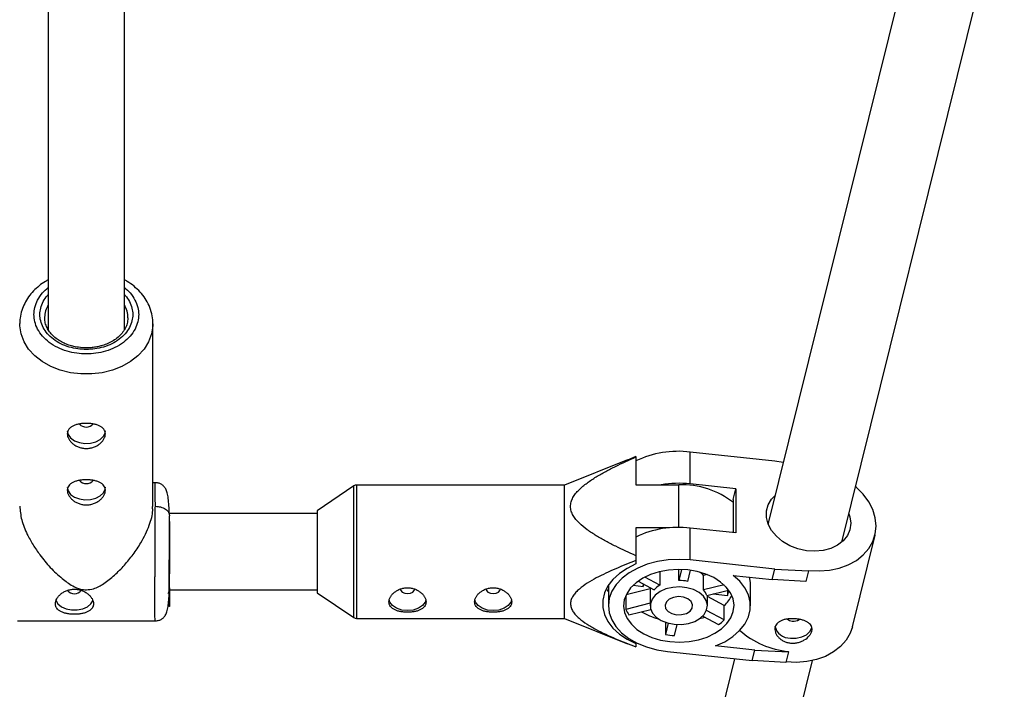
# Model space of a CAD drawing. Units: millimetres. Extents: x -3760 to 3760, y -4156 to 4159.
# Drawn here: x -14 to 193, y -2674 to -2533 of the extents above; entities that cross this region are included whole.
import ezdxf

# ---------------------------------------------------------------- set-up
doc = ezdxf.new("R2010")
doc.units = ezdxf.units.MM

msp = doc.modelspace()

# ---------------------------------------------------------------- linework, layer by layer
at = {"color": 7, "linetype": 'Continuous', "lineweight": 25}
for p, q in [((-8.06, -2504.28), (-8.06, -2598.01)), ((7.94, -2598.04), (7.94, -2504.28)), ((176.41, -2504.64), (143.25, -2638.37)), ((158.69, -2642.6), (192.79, -2505.03)), ((8.69, -2595.5), (8.67, -2595.95)), ((13.94, -2635.15), (13.94, -2596.81)), ((115.41, -2624.66), (113.65, -2625.38)), ((115.41, -2624.66), (115.41, -2630.58)), ((126.8, -2630.4), (126.8, -2623.7)), ((144.6, -2625.61), (126.8, -2623.7)), ((113.64, -2625.35), (100.41, -2630.64)), ((146.34, -2625.89), (144.6, -2625.61)), ((14.38, -2630.14), (13.94, -2630.14)), ((56.16, -2630.82), (48.41, -2636.04)), ((100.41, -2630.64), (56.72, -2630.64)), ((100.41, -2658.64), (100.41, -2630.64)), ((115.41, -2630.58), (124.41, -2630.58)), ((136.36, -2631.43), (126.8, -2630.4)), ((135.81, -2633.64), (136.36, -2631.43)), ((136.36, -2631.43), (136.36, -2640.68)), ((135.81, -2633.64), (135.81, -2640.62)), ((17.33, -2636.71), (17.44, -2637.07)), ((48.41, -2636.64), (17.37, -2636.64)), ((17.44, -2638.29), (17.44, -2637.07)), ((48.41, -2636.04), (48.41, -2653.24)), ((143.25, -2638.37), (143.17, -2638.79)), ((115.41, -2639.61), (115.41, -2647.2)), ((122.47, -2639.61), (115.41, -2639.61)), ((126.8, -2646.35), (126.8, -2639.66)), ((136.36, -2640.68), (126.8, -2639.66)), ((160.87, -2660.4), (165.63, -2641.16)), ((144.6, -2648.27), (126.8, -2646.35)), ((120.43, -2648.8), (120.43, -2651.66)), ((124.43, -2650.67), (124.43, -2648.33)), ((125.01, -2648.34), (124.43, -2650.67)), ((126.3, -2650.87), (126.89, -2648.51)), ((130.42, -2649.44), (129.62, -2649.64)), ((129.62, -2652.65), (129.62, -2649.64)), ((135.81, -2649.59), (144.05, -2650.48)), ((144.05, -2650.48), (144.6, -2648.27)), ((144.6, -2648.27), (151.66, -2648.65)), ((151.66, -2648.65), (151.11, -2650.86)), ((151.66, -2648.65), (151.66, -2648.54)), ((109.61, -2651.69), (109.61, -2655.97)), ((114.82, -2651.68), (116.89, -2651.9)), ((115.85, -2650.82), (119.22, -2652.63)), ((116.89, -2651.38), (116.89, -2651.9)), ((116.89, -2651.9), (117.01, -2651.44)), ((120.43, -2651.66), (117.26, -2649.96)), ((133.91, -2651.58), (129.62, -2652.65)), ((151.11, -2650.86), (144.05, -2650.48)), ((17.31, -2652.64), (48.41, -2652.64)), ((48.41, -2653.24), (56.16, -2658.47)), ((109.37, -2652.64), (109.61, -2652.64)), ((113.26, -2653.86), (113.26, -2656.73)), ((118.41, -2652.43), (113.34, -2653.7)), ((118.41, -2652.19), (118.41, -2655.97)), ((130.29, -2653.82), (134.88, -2652.68)), ((130.41, -2655.97), (130.41, -2653.79)), ((131.64, -2653.48), (134.66, -2653.81)), ((134.66, -2652.73), (134.66, -2653.81)), ((134.66, -2653.81), (134.92, -2652.74)), ((139.46, -2656), (139.46, -2652.15)), ((118.41, -2655.44), (113.26, -2656.73)), ((133.96, -2655.94), (130.41, -2654.03)), ((133.96, -2658.95), (133.96, -2655.94)), ((113.94, -2657.9), (118.53, -2656.75)), ((133.96, -2658.95), (130.23, -2656.94)), ((-14.5, -2659.14), (14.38, -2659.14)), ((56.72, -2658.64), (100.41, -2658.64)), ((100.41, -2658.64), (113.65, -2663.94)), ((121.61, -2659.47), (121.61, -2662.03)), ((122.2, -2659.64), (121.61, -2662.03)), ((123.49, -2662.23), (124.06, -2659.92)), ((129.44, -2658.13), (132.76, -2659.92)), ((115.41, -2663.71), (115.41, -2664.63)), ((122.03, -2665.59), (139.83, -2667.5)), ((140.38, -2665.29), (132.14, -2664.41)), ((139.83, -2667.5), (140.38, -2665.29)), ((140.38, -2665.29), (147.44, -2665.68)), ((147.44, -2665.68), (146.89, -2667.89)), ((147.44, -2665.68), (147.44, -2665.56)), ((136.13, -2667.1), (-0.06, -3216.4)), ((7.8, -3251.15), (152.51, -2667.49)), ((146.89, -2667.89), (139.83, -2667.5))]:
    msp.add_line(p, q, dxfattribs=at)
at = {"color": 8, "linetype": 'Continuous', "lineweight": 25}
for p, q in [((56.16, -2658.47), (56.16, -2630.82)), ((56.72, -2630.64), (56.72, -2658.64)), ((124.41, -2639.53), (124.41, -2630.58))]:
    msp.add_line(p, q, dxfattribs=at)
at = {"color": 8, "linetype": 'Continuous', "lineweight": 25, "flags": 128}
msp.add_lwpolyline([(13.94, -2596.8), (13.92, -2597.23), (13.65, -2598.92), (13.03, -2600.54), (12.06, -2602.08), (10.78, -2603.47), (9.22, -2604.7), (7.42, -2605.71), (5.42, -2606.5), (3.29, -2607.04), (1.06, -2607.31), (-1.19, -2607.31), (-3.41, -2607.04), (-5.55, -2606.5), (-7.55, -2605.71), (-9.35, -2604.7), (-10.91, -2603.47), (-12.19, -2602.08), (-13.15, -2600.54), (-13.78, -2598.92), (-14.05, -2597.23), (-14.06, -2596.72)], dxfattribs=at)
at = {"color": 7, "linetype": 'Continuous', "lineweight": 25, "flags": 128}
for points in [[(-4.06, -2619.26), (-3.89, -2620.04), (-3.37, -2620.74), (-2.56, -2621.32), (-1.53, -2621.71), (-0.36, -2621.89), (0.83, -2621.83), (1.94, -2621.54), (2.87, -2621.05), (3.54, -2620.4), (3.89, -2619.65), (3.94, -2619.26)], [(-4.06, -2631.11), (-3.89, -2631.88), (-3.37, -2632.59), (-2.56, -2633.17), (-1.53, -2633.56), (-0.36, -2633.73), (0.83, -2633.68), (1.94, -2633.39), (2.87, -2632.9), (3.54, -2632.25), (3.89, -2631.5), (3.94, -2631.11)], [(151.66, -2648.54), (153.88, -2648.64), (156.05, -2648.48), (158.11, -2648.05), (160.01, -2647.37), (161.71, -2646.44), (163.16, -2645.31), (164.32, -2643.98), (165.17, -2642.5), (165.69, -2640.9), (165.87, -2639.23), (165.69, -2637.51), (165.17, -2635.8), (164.32, -2634.14), (163.16, -2632.57), (161.71, -2631.12), (161.56, -2630.99)], [(160.54, -2638.65), (160.36, -2640), (159.82, -2641.25), (158.95, -2642.35), (157.78, -2643.27), (156.36, -2643.95), (154.74, -2644.38), (153, -2644.54), (151.21, -2644.42), (149.43, -2644.02), (147.75, -2643.36), (146.22, -2642.47), (144.92, -2641.39), (143.89, -2640.15), (143.18, -2638.82), (142.82, -2637.43), (142.82, -2636.06), (143.18, -2634.76), (143.89, -2633.58), (144.63, -2632.8)], [(160.16, -2636.65), (160.36, -2637.27), (160.54, -2638.65)], [(115.41, -2647.2), (113.55, -2648.12), (111.92, -2649.21), (110.57, -2650.46), (109.53, -2651.82), (108.82, -2653.28), (108.46, -2654.79), (108.46, -2656.32), (108.82, -2657.84), (109.53, -2659.29), (110.57, -2660.66), (111.92, -2661.91), (113.55, -2663), (115.41, -2663.91)], [(126.8, -2646.35), (124.48, -2646.23), (122.17, -2646.34), (119.91, -2646.69), (117.76, -2647.27), (115.77, -2648.06), (114, -2649.05), (112.48, -2650.21), (111.26, -2651.51), (110.36, -2652.92), (109.81, -2654.4), (109.61, -2655.93), (109.78, -2657.45), (110.32, -2658.94), (111.19, -2660.35), (112.4, -2661.66), (113.9, -2662.83), (115.66, -2663.83), (117.63, -2664.63), (119.77, -2665.23), (122.03, -2665.59)], [(122.54, -2663.51), (124.56, -2663.61), (126.57, -2663.48), (128.52, -2663.12), (130.34, -2662.54), (131.98, -2661.76), (133.39, -2660.81), (134.53, -2659.71), (135.36, -2658.49), (135.86, -2657.2), (136.01, -2655.87), (135.81, -2654.55), (135.26, -2653.27), (134.38, -2652.07), (133.2, -2650.99), (131.76, -2650.06), (130.08, -2649.31), (128.24, -2648.76), (126.28, -2648.43), (124.27, -2648.33), (122.25, -2648.47), (120.31, -2648.83), (118.49, -2649.41), (116.84, -2650.18), (115.43, -2651.14), (114.29, -2652.24), (113.46, -2653.45), (112.96, -2654.74), (112.81, -2656.07), (113.02, -2657.39), (113.56, -2658.68), (114.44, -2659.87), (115.62, -2660.96), (117.07, -2661.88), (118.74, -2662.63), (120.58, -2663.18), (122.54, -2663.51)], [(132.14, -2664.41), (134.08, -2663.52), (135.77, -2662.43), (137.19, -2661.19), (138.28, -2659.81), (139.03, -2658.33), (139.41, -2656.8), (139.42, -2655.24), (139.04, -2653.7), (138.31, -2652.22), (137.22, -2650.84), (135.81, -2649.59)], [(65.86, -2652.4), (65.98, -2652.79), (66.32, -2653.12), (66.82, -2653.34), (67.41, -2653.42), (68.01, -2653.34), (68.51, -2653.12), (68.84, -2652.79), (68.96, -2652.4)], [(83.86, -2652.4), (83.98, -2652.79), (84.32, -2653.12), (84.82, -2653.34), (85.41, -2653.42), (86.01, -2653.34), (86.51, -2653.12), (86.84, -2652.79), (86.96, -2652.47)], [(109.38, -2652.64), (109.53, -2652.9), (109.61, -2653.03)], [(123.45, -2659.87), (124.95, -2659.91), (126.42, -2659.7), (127.76, -2659.25), (128.89, -2658.6), (129.75, -2657.78), (130.26, -2656.85), (130.41, -2655.87), (130.18, -2654.89), (129.59, -2653.98), (128.68, -2653.19), (127.49, -2652.58), (126.11, -2652.18), (124.63, -2652.02), (123.13, -2652.11), (121.71, -2652.44), (120.47, -2653), (119.47, -2653.74), (118.78, -2654.62), (118.44, -2655.58), (118.48, -2656.57), (118.89, -2657.52), (119.65, -2658.38), (120.71, -2659.08), (122, -2659.59), (123.45, -2659.87)], [(-6.46, -2654.83), (-6.03, -2655.56), (-5.28, -2656.17), (-4.3, -2656.62), (-3.16, -2656.85), (-1.97, -2656.85), (-0.83, -2656.62), (0.16, -2656.17), (0.9, -2655.56), (1.31, -2654.91)], [(71.29, -2654.68), (71.12, -2655.22), (70.57, -2655.94), (69.7, -2656.51), (68.62, -2656.87), (67.41, -2657), (66.21, -2656.87), (65.12, -2656.51), (64.26, -2655.94), (63.7, -2655.22), (63.54, -2654.72)], [(89.29, -2654.68), (89.12, -2655.22), (88.57, -2655.94), (87.7, -2656.51), (86.62, -2656.87), (85.41, -2657), (84.21, -2656.87), (83.12, -2656.51), (82.26, -2655.94), (81.7, -2655.22), (81.54, -2654.72)], [(123.95, -2657.86), (125.01, -2657.84), (126, -2657.57), (126.77, -2657.09), (127.22, -2656.45), (127.29, -2655.75), (126.98, -2655.08), (126.32, -2654.53), (125.4, -2654.18), (124.35, -2654.06), (123.3, -2654.21), (122.41, -2654.59), (121.79, -2655.16), (121.52, -2655.84), (121.64, -2656.54), (122.14, -2657.16), (122.94, -2657.62), (123.95, -2657.86)], [(128.78, -2658.68), (129.69, -2658.41), (129.85, -2658.35)], [(147.25, -2658.79), (147.68, -2659.06), (148.25, -2659.2)], [(160.87, -2660.4), (160.41, -2661.74), (159.55, -2663.22), (158.39, -2664.54), (156.94, -2665.68), (155.24, -2666.6), (153.34, -2667.29), (151.28, -2667.71), (149.11, -2667.88), (146.89, -2667.77)], [(147.87, -2662.76), (149.09, -2662.76), (150.25, -2662.51), (151.24, -2662.05), (151.97, -2661.4), (152.35, -2660.63), (152.36, -2660.6)]]:
    msp.add_lwpolyline(points, dxfattribs=at)
at = {"color": 8, "linetype": 'Continuous', "lineweight": 25}
for centre, radius, start, end in [((-3.6, -2595.52), 5.22, 148.808, 178.701), ((3.48, -2595.51), 5.21, 0.124, 31.2077)]:
    msp.add_arc(centre, radius, start, end, dxfattribs=at)
at = {"color": 7, "linetype": 'Continuous', "lineweight": 25}
for centre, radius, start, end in [((-0.07, -2616.61), 1.86, 220.4701, 320.0303), ((124.31, -2644.06), 20.51, 83.0484, 115.7212), ((-0.07, -2628.46), 1.86, 220.4701, 320.0303), ((56.72, -2631.64), 1, 90, 124.0193), ((124.41, -2652.53), 22.26, 83.8567, 99.5874), ((124.99, -2648.39), 17.81, 52.1768, 91.8577), ((124.31, -2660.02), 20.51, 83.0484, 115.7212), ((126.14, -2652.72), 4.65, 41.4792, 55.3893), ((122.85, -2655.91), 4.89, 119.7537, 137.934), ((124.42, -2659.54), 8.88, 77.7653, 89.9636), ((-2.57, -2651.62), 1.85, 219.1449, 321.611), ((127.17, -2654.84), 3.28, 18.0146, 41.7587), ((129.21, -2650.84), 6.97, 312.9666, 334.9781), ((119.05, -2654.18), 6.32, 203.7582, 216.0151), ((123.42, -2645.7), 13.42, 239.3456, 255.4638), ((56.72, -2657.64), 1, 235.9807, 270), ((127.45, -2652.1), 9.45, 304.1598, 313.5278), ((148.53, -2657.21), 2.01, 262.1134, 304.945), ((124.39, -2645.04), 17.21, 260.7236, 267.0053), ((149.23, -2647.35), 18.31, 228.9844, 264.3784), ((147.71, -2659.58), 3.18, 191.6414, 272.8306)]:
    msp.add_arc(centre, radius, start, end, dxfattribs=at)
for points, knots in [([(-8.06, -2587.55), (-8.27, -2587.66), (-8.95, -2588.02), (-10, -2588.8), (-11.19, -2589.87), (-12.22, -2591.11), (-13.06, -2592.48), (-13.66, -2593.98), (-14.01, -2595.4), (-14.03, -2596.33), (-14.03, -2596.71)], [0, 0, 0, 0, 0.055935, 0.189672, 0.326382, 0.465493, 0.606732, 0.75021, 0.89652, 1, 1, 1, 1]), ([(13.91, -2596.8), (13.92, -2596.66), (13.96, -2595.95), (13.72, -2594.64), (13.18, -2592.98), (12.33, -2591.45), (11.28, -2590.09), (9.99, -2588.89), (8.87, -2588.04), (8.13, -2587.66), (7.94, -2587.56)], [0, 0, 0, 0, 0.037107, 0.191853, 0.354126, 0.501354, 0.649768, 0.798598, 0.946563, 1, 1, 1, 1]), ([(-0.06, -2601.83), (-0.62, -2601.81), (-1.41, -2601.78), (-2.53, -2601.58), (-3.47, -2601.35), (-4.52, -2600.97), (-5.53, -2600.46), (-6.46, -2599.84), (-7.29, -2599.1), (-7.97, -2598.26), (-8.47, -2597.33), (-8.78, -2596.37), (-8.79, -2595.72), (-8.8, -2595.41)], [0, 0, 0, 0, 0.118386, 0.166739, 0.246438, 0.328546, 0.416001, 0.506748, 0.600342, 0.696923, 0.797424, 0.90371, 1, 1, 1, 1]), ([(8.65, -2595.91), (8.6, -2596.27), (8.5, -2596.98), (8, -2598.01), (7.3, -2598.96), (6.39, -2599.81), (5.33, -2600.51), (4.2, -2601.05), (3.12, -2601.41), (2.11, -2601.65), (1.08, -2601.8), (0.34, -2601.82), (-0.06, -2601.83)], [0, 0, 0, 0, 0.11659, 0.234646, 0.34896, 0.460233, 0.568323, 0.670944, 0.765404, 0.83385, 0.909925, 1, 1, 1, 1]), ([(-0.06, -2617.68), (0.2, -2617.68), (0.46, -2617.69), (0.98, -2617.74), (1.23, -2617.77), (1.71, -2617.87), (1.94, -2617.92), (2.38, -2618.06), (2.58, -2618.14), (2.95, -2618.33), (3.11, -2618.43), (3.41, -2618.66), (3.53, -2618.79), (3.73, -2619.07), (3.81, -2619.22), (3.91, -2619.53), (3.94, -2619.7), (3.94, -2620.04), (3.91, -2620.23), (3.81, -2620.59), (3.73, -2620.77), (3.53, -2621.13), (3.41, -2621.31), (3.12, -2621.64), (2.95, -2621.81), (2.58, -2622.11), (2.38, -2622.24), (1.95, -2622.49), (1.72, -2622.59), (1.23, -2622.77), (0.98, -2622.83), (0.47, -2622.92), (0.2, -2622.95), (-0.33, -2622.95), (-0.59, -2622.92), (-1.1, -2622.83), (-1.36, -2622.77), (-1.84, -2622.6), (-2.07, -2622.49), (-2.5, -2622.25), (-2.71, -2622.11), (-3.08, -2621.81), (-3.24, -2621.65), (-3.53, -2621.31), (-3.66, -2621.13), (-3.86, -2620.77), (-3.93, -2620.59), (-4.04, -2620.23), (-4.06, -2620.05), (-4.06, -2619.7), (-4.04, -2619.53), (-3.94, -2619.22), (-3.86, -2619.07), (-3.66, -2618.79), (-3.53, -2618.66), (-3.25, -2618.43), (-3.08, -2618.33), (-2.71, -2618.14), (-2.51, -2618.06), (-2.08, -2617.92), (-1.84, -2617.87), (-1.36, -2617.77), (-1.11, -2617.74), (-0.6, -2617.69), (-0.33, -2617.68), (-0.06, -2617.68)], [0, 0, 0, 0, 0.03125, 0.03125, 0.0625, 0.0625, 0.09375, 0.09375, 0.125, 0.125, 0.15625, 0.15625, 0.1875, 0.1875, 0.21875, 0.21875, 0.25, 0.25, 0.28125, 0.28125, 0.3125, 0.3125, 0.34375, 0.34375, 0.375, 0.375, 0.40625, 0.40625, 0.4375, 0.4375, 0.46875, 0.46875, 0.5, 0.5, 0.53125, 0.53125, 0.5625, 0.5625, 0.59375, 0.59375, 0.625, 0.625, 0.65625, 0.65625, 0.6875, 0.6875, 0.71875, 0.71875, 0.75, 0.75, 0.78125, 0.78125, 0.8125, 0.8125, 0.84375, 0.84375, 0.875, 0.875, 0.90625, 0.90625, 0.9375, 0.9375, 0.96875, 0.96875, 1, 1, 1, 1]), ([(115.41, -2645.46), (113.97, -2644.83), (112.54, -2644.18), (110.45, -2643.15), (109.76, -2642.79), (108.4, -2642.06), (107.73, -2641.68), (106.43, -2640.88), (105.79, -2640.47), (104.59, -2639.59), (104.02, -2639.13), (103.26, -2638.38), (103.02, -2638.12), (102.58, -2637.58), (102.38, -2637.3), (102.04, -2636.71), (101.91, -2636.4), (101.77, -2635.94), (101.73, -2635.78), (101.68, -2635.46), (101.66, -2635.3), (101.66, -2634.82), (101.7, -2634.5), (101.88, -2633.87), (102, -2633.57), (102.33, -2632.98), (102.52, -2632.69), (102.96, -2632.14), (103.2, -2631.88), (103.97, -2631.12), (104.54, -2630.65), (105.45, -2629.98), (105.76, -2629.76), (106.39, -2629.34), (106.72, -2629.13), (107.7, -2628.53), (108.37, -2628.15), (109.73, -2627.41), (110.42, -2627.06), (112.53, -2626.02), (113.96, -2625.36), (115.41, -2624.73)], [0, 0, 0, 0, 0.125, 0.125, 0.1875, 0.1875, 0.25, 0.25, 0.3125, 0.3125, 0.375, 0.375, 0.40625, 0.40625, 0.4375, 0.4375, 0.46875, 0.46875, 0.484375, 0.484375, 0.5, 0.5, 0.53125, 0.53125, 0.5625, 0.5625, 0.59375, 0.59375, 0.625, 0.625, 0.6875, 0.6875, 0.71875, 0.71875, 0.75, 0.75, 0.8125, 0.8125, 0.875, 0.875, 1, 1, 1, 1]), ([(-0.06, -2629.53), (0.2, -2629.53), (0.46, -2629.54), (0.98, -2629.59), (1.23, -2629.62), (1.71, -2629.71), (1.94, -2629.77), (2.38, -2629.91), (2.58, -2629.99), (2.95, -2630.18), (3.11, -2630.28), (3.41, -2630.51), (3.53, -2630.64), (3.73, -2630.91), (3.81, -2631.06), (3.91, -2631.38), (3.94, -2631.55), (3.94, -2631.89), (3.91, -2632.07), (3.81, -2632.44), (3.73, -2632.62), (3.53, -2632.98), (3.41, -2633.16), (3.12, -2633.49), (2.95, -2633.66), (2.58, -2633.96), (2.38, -2634.09), (1.95, -2634.34), (1.72, -2634.44), (1.23, -2634.62), (0.98, -2634.68), (0.47, -2634.77), (0.2, -2634.8), (-0.33, -2634.8), (-0.59, -2634.77), (-1.1, -2634.68), (-1.36, -2634.62), (-1.84, -2634.44), (-2.07, -2634.34), (-2.5, -2634.1), (-2.71, -2633.96), (-3.08, -2633.66), (-3.24, -2633.5), (-3.53, -2633.16), (-3.66, -2632.98), (-3.86, -2632.62), (-3.93, -2632.44), (-4.04, -2632.08), (-4.06, -2631.9), (-4.06, -2631.55), (-4.04, -2631.38), (-3.94, -2631.07), (-3.86, -2630.92), (-3.66, -2630.64), (-3.53, -2630.51), (-3.25, -2630.28), (-3.08, -2630.18), (-2.71, -2629.99), (-2.51, -2629.91), (-2.08, -2629.77), (-1.84, -2629.71), (-1.36, -2629.62), (-1.11, -2629.59), (-0.6, -2629.54), (-0.33, -2629.53), (-0.06, -2629.53)], [0, 0, 0, 0, 0.03125, 0.03125, 0.0625, 0.0625, 0.09375, 0.09375, 0.125, 0.125, 0.15625, 0.15625, 0.1875, 0.1875, 0.21875, 0.21875, 0.25, 0.25, 0.28125, 0.28125, 0.3125, 0.3125, 0.34375, 0.34375, 0.375, 0.375, 0.40625, 0.40625, 0.4375, 0.4375, 0.46875, 0.46875, 0.5, 0.5, 0.53125, 0.53125, 0.5625, 0.5625, 0.59375, 0.59375, 0.625, 0.625, 0.65625, 0.65625, 0.6875, 0.6875, 0.71875, 0.71875, 0.75, 0.75, 0.78125, 0.78125, 0.8125, 0.8125, 0.84375, 0.84375, 0.875, 0.875, 0.90625, 0.90625, 0.9375, 0.9375, 0.96875, 0.96875, 1, 1, 1, 1]), ([(17.39, -2636.88), (17.36, -2636.22), (17.31, -2634.95), (17.17, -2633.46), (16.96, -2632.32), (16.66, -2631.48), (16.25, -2630.88), (15.74, -2630.46), (15.2, -2630.24), (14.72, -2630.16), (14.49, -2630.15), (14.38, -2630.15)], [0, 0, 0, 0, 0.198426, 0.376444, 0.533611, 0.669292, 0.782797, 0.873912, 0.944149, 0.973255, 1, 1, 1, 1]), ([(-14.06, -2635.09), (-13.97, -2636.02), (-13.81, -2637.87), (-12.66, -2640.72), (-11.29, -2643.19), (-9.68, -2645.55), (-7.65, -2647.99), (-5.35, -2650.18), (-3.23, -2651.69), (-1.5, -2652.51), (-0.47, -2652.6), (-0.06, -2652.63)], [0, 0, 0, 0, 0.140256, 0.279806, 0.381145, 0.485379, 0.623296, 0.765134, 0.876581, 0.950702, 1, 1, 1, 1]), ([(-0.06, -2652.63), (0.44, -2652.58), (1.78, -2652.43), (3.76, -2651.27), (5.89, -2649.58), (7.94, -2647.51), (9.8, -2645.22), (11.28, -2643.01), (12.41, -2640.91), (13.36, -2638.63), (13.98, -2636.54), (13.86, -2635.43), (13.84, -2635.15)], [0, 0, 0, 0, 0.061044, 0.161863, 0.281084, 0.402802, 0.519066, 0.638259, 0.722592, 0.809022, 0.953063, 1, 1, 1, 1]), ([(14.36, -2655.56), (14.36, -2655.48), (14.36, -2655.31), (14.36, -2655.06), (14.36, -2654.79), (14.36, -2654.52), (14.36, -2654.24), (14.36, -2653.95), (14.36, -2653.66), (14.36, -2653.35), (14.36, -2653.04), (14.36, -2652.73), (14.36, -2652.4), (14.36, -2652.07), (14.36, -2651.73), (14.36, -2651.39), (14.36, -2651.04), (14.36, -2650.68), (14.36, -2650.32), (14.36, -2649.96), (14.37, -2649.58), (14.37, -2649.2), (14.37, -2648.82), (14.37, -2648.43), (14.37, -2648.04), (14.37, -2647.65), (14.37, -2647.25), (14.37, -2646.84), (14.38, -2646.44), (14.38, -2646.03), (14.38, -2645.61), (14.38, -2645.19), (14.38, -2644.75), (14.38, -2644.29), (14.39, -2643.82), (14.39, -2643.32), (14.39, -2642.8), (14.39, -2642.27), (14.4, -2641.72), (14.4, -2641.15), (14.4, -2640.58), (14.41, -2639.98), (14.41, -2639.38), (14.41, -2638.77), (14.42, -2638.16), (14.42, -2637.54), (14.42, -2636.92), (14.43, -2636.3), (14.43, -2635.69), (14.43, -2635.3), (14.44, -2635.1)], [0, 0, 0, 0, 0.01633, 0.032724, 0.049184, 0.065709, 0.0823, 0.098955, 0.115675, 0.132461, 0.149312, 0.166228, 0.183209, 0.200255, 0.217367, 0.234543, 0.251785, 0.269092, 0.286464, 0.303901, 0.321403, 0.338971, 0.356603, 0.374301, 0.392064, 0.409892, 0.427785, 0.445743, 0.463767, 0.481856, 0.50001, 0.518365, 0.537604, 0.557729, 0.578737, 0.600631, 0.623408, 0.64707, 0.671617, 0.697048, 0.723364, 0.750563, 0.778648, 0.807616, 0.83747, 0.868207, 0.899829, 0.932335, 0.965725, 1, 1, 1, 1]), ([(17.44, -2652.21), (17.43, -2653.35), (17.41, -2654.29), (17.4, -2655.63), (17.39, -2656.03), (17.37, -2656.24), (17.37, -2656.04), (17.36, -2655.08), (17.36, -2654.31), (17.36, -2652.33), (17.36, -2651.11), (17.37, -2648.41), (17.37, -2646.92), (17.39, -2643.92), (17.4, -2642.39), (17.41, -2639.54), (17.43, -2638.21), (17.44, -2637.07)], [0, 0, 0, 0, 0.125, 0.125, 0.25, 0.25, 0.375, 0.375, 0.5, 0.5, 0.625, 0.625, 0.75, 0.75, 0.875, 0.875, 1, 1, 1, 1]), ([(17.44, -2638.29), (17.43, -2639.25), (17.42, -2640.36), (17.4, -2642.75), (17.39, -2644.03), (17.38, -2646.55), (17.38, -2647.8), (17.37, -2650.06), (17.37, -2651.08), (17.37, -2651.91)], [0, 0, 0, 0, 0.25, 0.25, 0.5, 0.5, 0.75, 0.75, 1, 1, 1, 1]), ([(115.41, -2646.49), (113.97, -2647.04), (112.54, -2647.61), (110.45, -2648.51), (109.76, -2648.82), (108.4, -2649.47), (107.73, -2649.8), (106.43, -2650.49), (105.79, -2650.86), (104.59, -2651.63), (104.02, -2652.03), (103.26, -2652.68), (103.02, -2652.91), (102.58, -2653.38), (102.38, -2653.63), (102.04, -2654.15), (101.91, -2654.41), (101.77, -2654.82), (101.73, -2654.96), (101.68, -2655.24), (101.66, -2655.38), (101.66, -2655.8), (101.7, -2656.08), (101.88, -2656.63), (102, -2656.9), (102.33, -2657.41), (102.52, -2657.66), (102.96, -2658.14), (103.2, -2658.38), (103.97, -2659.04), (104.54, -2659.45), (105.45, -2660.04), (105.76, -2660.23), (106.39, -2660.6), (106.72, -2660.77), (107.7, -2661.3), (108.37, -2661.63), (109.73, -2662.28), (110.42, -2662.59), (112.53, -2663.5), (113.96, -2664.07), (115.41, -2664.63)], [0, 0, 0, 0, 0.125, 0.125, 0.1875, 0.1875, 0.25, 0.25, 0.3125, 0.3125, 0.375, 0.375, 0.40625, 0.40625, 0.4375, 0.4375, 0.46875, 0.46875, 0.484375, 0.484375, 0.5, 0.5, 0.53125, 0.53125, 0.5625, 0.5625, 0.59375, 0.59375, 0.625, 0.625, 0.6875, 0.6875, 0.71875, 0.71875, 0.75, 0.75, 0.8125, 0.8125, 0.875, 0.875, 1, 1, 1, 1]), ([(17.16, -2653.39), (17.21, -2653.33), (17.35, -2653.17), (17.35, -2652.32), (17.35, -2651.77)], [0, 0, 0, 0, 0.348467, 1, 1, 1, 1]), ([(17.37, -2651.91), (17.37, -2652.74), (17.37, -2653.39), (17.38, -2654.19), (17.38, -2654.36), (17.39, -2654.19), (17.4, -2653.85), (17.42, -2652.73), (17.43, -2651.95), (17.44, -2650.99)], [0, 0, 0, 0, 0.25, 0.25, 0.5, 0.5, 0.75, 0.75, 1, 1, 1, 1]), ([(139.21, -2649.96), (139.27, -2650.23), (139.43, -2651.03), (139.4, -2651.7), (139.38, -2652.15)], [0, 0, 0, 0, 0.3374066, 1, 1, 1, 1]), ([(-6.56, -2655.56), (-6.56, -2655.39), (-6.54, -2655.21), (-6.44, -2654.85), (-6.36, -2654.67), (-6.16, -2654.31), (-6.03, -2654.14), (-5.74, -2653.8), (-5.58, -2653.64), (-5.21, -2653.34), (-5.01, -2653.2), (-4.57, -2652.96), (-4.34, -2652.86), (-3.86, -2652.68), (-3.61, -2652.62), (-3.09, -2652.53), (-2.83, -2652.5), (-2.31, -2652.5), (-2.04, -2652.53), (-1.53, -2652.62), (-1.28, -2652.68), (-0.79, -2652.85), (-0.56, -2652.96), (-0.13, -2653.2), (0.08, -2653.34), (0.45, -2653.64), (0.61, -2653.8), (0.9, -2654.13), (1.03, -2654.31), (1.23, -2654.66), (1.31, -2654.84), (1.41, -2655.21), (1.44, -2655.39), (1.44, -2655.56)], [0, 0, 0, 0, 0.0625, 0.0625, 0.125, 0.125, 0.1875, 0.1875, 0.25, 0.25, 0.3125, 0.3125, 0.375, 0.375, 0.4375, 0.4375, 0.5, 0.5, 0.5625, 0.5625, 0.625, 0.625, 0.6875, 0.6875, 0.75, 0.75, 0.8125, 0.8125, 0.875, 0.875, 0.9375, 0.9375, 1, 1, 1, 1]), ([(14.38, -2659.14), (14.49, -2659.14), (14.72, -2659.13), (15.2, -2659.05), (15.74, -2658.83), (16.25, -2658.41), (16.66, -2657.81), (16.96, -2656.97), (17.17, -2655.83), (17.31, -2654.41), (17.35, -2653.23), (17.37, -2652.64)], [0, 0, 0, 0, 0.027417, 0.057254, 0.129256, 0.22266, 0.339016, 0.478106, 0.639221, 0.82171, 1, 1, 1, 1]), ([(63.51, -2655.18), (63.51, -2655.35), (63.54, -2655.51), (63.64, -2655.82), (63.71, -2655.97), (63.91, -2656.24), (64.03, -2656.37), (64.31, -2656.6), (64.48, -2656.7), (64.83, -2656.88), (65.03, -2656.96), (65.46, -2657.1), (65.68, -2657.15), (66.15, -2657.24), (66.4, -2657.28), (66.9, -2657.32), (67.15, -2657.33), (67.67, -2657.33), (67.93, -2657.32), (68.43, -2657.28), (68.67, -2657.24), (69.14, -2657.15), (69.37, -2657.1), (69.79, -2656.96), (69.99, -2656.88), (70.35, -2656.7), (70.51, -2656.6), (70.79, -2656.37), (70.92, -2656.24), (71.11, -2655.97), (71.19, -2655.83), (71.29, -2655.52), (71.31, -2655.35), (71.31, -2655.01), (71.29, -2654.84), (71.19, -2654.49), (71.11, -2654.31), (70.92, -2653.96), (70.8, -2653.79), (70.51, -2653.46), (70.35, -2653.31), (69.99, -2653.01), (69.79, -2652.88), (69.37, -2652.64), (69.15, -2652.54), (68.67, -2652.37), (68.43, -2652.31), (67.93, -2652.22), (67.67, -2652.2), (67.16, -2652.2), (66.9, -2652.22), (66.4, -2652.31), (66.15, -2652.37), (65.68, -2652.54), (65.46, -2652.64), (65.03, -2652.88), (64.84, -2653.01), (64.48, -2653.3), (64.31, -2653.46), (64.03, -2653.79), (63.91, -2653.96), (63.71, -2654.31), (63.64, -2654.49), (63.54, -2654.84), (63.51, -2655.01), (63.51, -2655.18)], [0, 0, 0, 0, 0.03125, 0.03125, 0.0625, 0.0625, 0.09375, 0.09375, 0.125, 0.125, 0.15625, 0.15625, 0.1875, 0.1875, 0.21875, 0.21875, 0.25, 0.25, 0.28125, 0.28125, 0.3125, 0.3125, 0.34375, 0.34375, 0.375, 0.375, 0.40625, 0.40625, 0.4375, 0.4375, 0.46875, 0.46875, 0.5, 0.5, 0.53125, 0.53125, 0.5625, 0.5625, 0.59375, 0.59375, 0.625, 0.625, 0.65625, 0.65625, 0.6875, 0.6875, 0.71875, 0.71875, 0.75, 0.75, 0.78125, 0.78125, 0.8125, 0.8125, 0.84375, 0.84375, 0.875, 0.875, 0.90625, 0.90625, 0.9375, 0.9375, 0.96875, 0.96875, 1, 1, 1, 1]), ([(81.51, -2655.18), (81.51, -2655.35), (81.54, -2655.51), (81.64, -2655.82), (81.71, -2655.97), (81.91, -2656.24), (82.03, -2656.37), (82.31, -2656.6), (82.48, -2656.7), (82.83, -2656.88), (83.03, -2656.96), (83.46, -2657.1), (83.68, -2657.15), (84.15, -2657.24), (84.4, -2657.28), (84.9, -2657.32), (85.15, -2657.33), (85.67, -2657.33), (85.93, -2657.32), (86.43, -2657.28), (86.67, -2657.24), (87.14, -2657.15), (87.37, -2657.1), (87.79, -2656.96), (87.99, -2656.88), (88.35, -2656.7), (88.51, -2656.6), (88.79, -2656.37), (88.92, -2656.24), (89.11, -2655.97), (89.19, -2655.83), (89.29, -2655.52), (89.31, -2655.35), (89.31, -2655.01), (89.29, -2654.84), (89.19, -2654.49), (89.11, -2654.31), (88.92, -2653.96), (88.8, -2653.79), (88.51, -2653.46), (88.35, -2653.31), (87.99, -2653.01), (87.79, -2652.88), (87.37, -2652.64), (87.15, -2652.54), (86.67, -2652.37), (86.43, -2652.31), (85.93, -2652.22), (85.67, -2652.2), (85.16, -2652.2), (84.9, -2652.22), (84.4, -2652.31), (84.15, -2652.37), (83.68, -2652.54), (83.46, -2652.64), (83.03, -2652.88), (82.84, -2653.01), (82.48, -2653.3), (82.31, -2653.46), (82.03, -2653.79), (81.91, -2653.96), (81.71, -2654.31), (81.64, -2654.49), (81.54, -2654.84), (81.51, -2655.01), (81.51, -2655.18)], [0, 0, 0, 0, 0.03125, 0.03125, 0.0625, 0.0625, 0.09375, 0.09375, 0.125, 0.125, 0.15625, 0.15625, 0.1875, 0.1875, 0.21875, 0.21875, 0.25, 0.25, 0.28125, 0.28125, 0.3125, 0.3125, 0.34375, 0.34375, 0.375, 0.375, 0.40625, 0.40625, 0.4375, 0.4375, 0.46875, 0.46875, 0.5, 0.5, 0.53125, 0.53125, 0.5625, 0.5625, 0.59375, 0.59375, 0.625, 0.625, 0.65625, 0.65625, 0.6875, 0.6875, 0.71875, 0.71875, 0.75, 0.75, 0.78125, 0.78125, 0.8125, 0.8125, 0.84375, 0.84375, 0.875, 0.875, 0.90625, 0.90625, 0.9375, 0.9375, 0.96875, 0.96875, 1, 1, 1, 1]), ([(1.44, -2655.56), (1.44, -2655.6), (1.43, -2655.69), (1.42, -2655.82), (1.39, -2655.94), (1.36, -2656.06), (1.32, -2656.18), (1.26, -2656.29), (1.2, -2656.4), (1.06, -2656.62), (0.78, -2656.91), (0.28, -2657.22), (-0.32, -2657.47), (-1.02, -2657.64), (-1.77, -2657.75), (-2.56, -2657.78), (-3.35, -2657.75), (-4.11, -2657.64), (-4.69, -2657.5), (-5.11, -2657.35), (-5.49, -2657.17), (-5.91, -2656.91), (-6.22, -2656.58), (-6.4, -2656.29), (-6.49, -2656.06), (-6.55, -2655.82), (-6.56, -2655.65), (-6.56, -2655.56)], [0, 0, 0, 0, 0.015744, 0.031387, 0.046967, 0.062521, 0.078088, 0.093707, 0.109415, 0.12525, 0.187658, 0.250203, 0.312833, 0.375054, 0.43762, 0.499862, 0.562163, 0.624836, 0.687412, 0.718688, 0.750043, 0.812589, 0.875006, 0.906482, 0.937605, 0.968676, 1, 1, 1, 1]), ([(149.13, -2658.74), (149.38, -2658.77), (149.63, -2658.81), (150.11, -2658.9), (150.34, -2658.96), (150.78, -2659.1), (150.98, -2659.18), (151.35, -2659.36), (151.52, -2659.47), (151.81, -2659.68), (151.94, -2659.8), (152.15, -2660.06), (152.24, -2660.2), (152.35, -2660.48), (152.39, -2660.64), (152.41, -2660.95), (152.39, -2661.12), (152.31, -2661.45), (152.24, -2661.62), (152.06, -2661.95), (151.95, -2662.12), (151.54, -2662.61), (151.19, -2662.91), (150.57, -2663.28), (150.35, -2663.39), (149.89, -2663.58), (149.65, -2663.66), (149.15, -2663.77), (148.9, -2663.81), (148.38, -2663.84), (148.13, -2663.84), (147.62, -2663.78), (147.37, -2663.73), (146.89, -2663.59), (146.66, -2663.5), (146.23, -2663.29), (146.02, -2663.17), (145.65, -2662.89), (145.48, -2662.74), (145.19, -2662.41), (145.06, -2662.24), (144.85, -2661.89), (144.76, -2661.71), (144.65, -2661.34), (144.61, -2661.16), (144.59, -2660.8), (144.61, -2660.62), (144.69, -2660.29), (144.76, -2660.13), (144.94, -2659.84), (145.05, -2659.7), (145.32, -2659.45), (145.47, -2659.34), (145.82, -2659.15), (146.02, -2659.06), (146.43, -2658.92), (146.65, -2658.86), (147.11, -2658.77), (147.35, -2658.74), (147.85, -2658.7), (148.11, -2658.69), (148.62, -2658.7), (148.87, -2658.71), (149.13, -2658.74)], [0, 0, 0, 0, 0.03125, 0.03125, 0.0625, 0.0625, 0.09375, 0.09375, 0.125, 0.125, 0.15625, 0.15625, 0.1875, 0.1875, 0.21875, 0.21875, 0.25, 0.25, 0.28125, 0.28125, 0.3125, 0.3125, 0.375, 0.375, 0.40625, 0.40625, 0.4375, 0.4375, 0.46875, 0.46875, 0.5, 0.5, 0.53125, 0.53125, 0.5625, 0.5625, 0.59375, 0.59375, 0.625, 0.625, 0.65625, 0.65625, 0.6875, 0.6875, 0.71875, 0.71875, 0.75, 0.75, 0.78125, 0.78125, 0.8125, 0.8125, 0.84375, 0.84375, 0.875, 0.875, 0.90625, 0.90625, 0.9375, 0.9375, 0.96875, 0.96875, 1, 1, 1, 1])]:
    msp.add_open_spline(points, degree=3, knots=knots, dxfattribs=at)
at = {"color": 8, "linetype": 'Continuous', "lineweight": 25}
for points, knots in [([(-0.06, -2603.11), (-0.73, -2603.09), (-2.12, -2603.03), (-4.17, -2602.57), (-6.14, -2601.81), (-7.9, -2600.73), (-9.33, -2599.41), (-10.35, -2597.92), (-10.94, -2596.38), (-11.13, -2594.83), (-10.94, -2593.29), (-10.34, -2591.75), (-9.4, -2590.32), (-8.49, -2589.54), (-8.06, -2589.18)], [0, 0, 0, 0, 0.078748, 0.162213, 0.249148, 0.337928, 0.426708, 0.513643, 0.597108, 0.675856, 0.754604, 0.838069, 0.925004, 1, 1, 1, 1]), ([(7.94, -2589.18), (8.36, -2589.54), (9.27, -2590.32), (10.21, -2591.75), (10.81, -2593.29), (11, -2594.83), (10.81, -2596.38), (10.22, -2597.92), (9.2, -2599.41), (7.77, -2600.73), (6.01, -2601.81), (4.04, -2602.57), (1.99, -2603.03), (0.61, -2603.09), (-0.06, -2603.11)], [0, 0, 0, 0, 0.074996, 0.161931, 0.245396, 0.324144, 0.402892, 0.486357, 0.573292, 0.662072, 0.750852, 0.837787, 0.921252, 1, 1, 1, 1]), ([(-0.06, -2602.18), (-0.66, -2602.15), (-1.88, -2602.1), (-3.7, -2601.69), (-5.45, -2601.02), (-7.01, -2600.06), (-8.28, -2598.89), (-9.18, -2597.57), (-9.71, -2596.2), (-9.87, -2594.83), (-9.71, -2593.46), (-9.16, -2592.1), (-8.59, -2591.14), (-8.12, -2590.71), (-8.06, -2590.66)], [0, 0, 0, 0, 0.084087, 0.173211, 0.266039, 0.360838, 0.455637, 0.548466, 0.63759, 0.721677, 0.805764, 0.894887, 0.987716, 1, 1, 1, 1]), ([(7.94, -2590.66), (7.99, -2590.71), (8.47, -2591.14), (9.04, -2592.1), (9.58, -2593.46), (9.74, -2594.83), (9.58, -2596.2), (9.06, -2597.57), (8.15, -2598.89), (6.88, -2600.06), (5.32, -2601.02), (3.57, -2601.69), (1.76, -2602.1), (0.53, -2602.15), (-0.06, -2602.18)], [0, 0, 0, 0, 0.012284, 0.105113, 0.194236, 0.278323, 0.36241, 0.451534, 0.544363, 0.639162, 0.733961, 0.826789, 0.915913, 1, 1, 1, 1]), ([(14.44, -2635.1), (14.43, -2634.27), (14.42, -2632.71), (14.4, -2631.45), (14.39, -2630.8), (14.39, -2630.47), (14.38, -2630.28), (14.38, -2630.15), (14.38, -2630.19), (14.38, -2630.21)], [0, 0, 0, 0, 0.285266, 0.533935, 0.644648, 0.746162, 0.838474, 0.921584, 1, 1, 1, 1]), ([(14.44, -2635.1), (14.81, -2635.13), (15.39, -2635.17), (16.09, -2635.41), (16.57, -2635.67), (16.95, -2635.98), (17.25, -2636.33), (17.31, -2636.59), (17.33, -2636.71)], [0, 0, 0, 0, 0.272046, 0.418495, 0.56805, 0.714601, 0.860093, 1, 1, 1, 1]), ([(14.38, -2659.08), (14.37, -2659.08), (14.37, -2659.08), (14.36, -2658.41), (14.36, -2657.26), (14.36, -2656.12), (14.36, -2655.56)], [0, 0, 0, 0, 0.190998, 0.468131, 0.737799, 1, 1, 1, 1])]:
    msp.add_open_spline(points, degree=3, knots=knots, dxfattribs=at)

doc.saveas('drawing.dxf')
